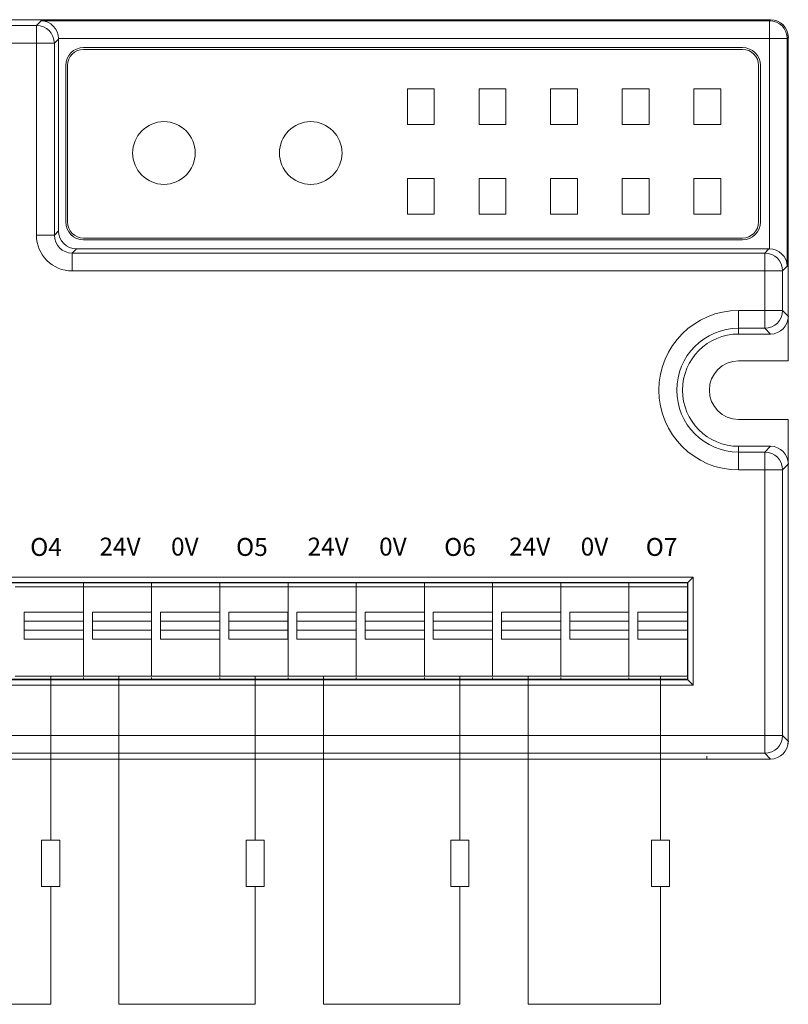
# Model space of a CAD drawing. Units: millimetres. Extents: x 3485 to 4856, y 4176 to 4705.
# Drawn here: x 4563 to 4606, y 4426 to 4481 of the extents above; entities that cross this region are included whole.
import ezdxf
from ezdxf.enums import TextEntityAlignment as Align

# ---------------------------------------------------------------- set-up
doc = ezdxf.new("R2010")
doc.units = ezdxf.units.MM
doc.layers.get('0').update_dxf_attribs({"lineweight": 18})
doc.layers.add('1', color=7, linetype='Continuous', lineweight=18)
doc.layers.add('DIM', color=3, linetype='Continuous', lineweight=13)
doc.styles.add('宋体', font='txt')

msp = doc.modelspace()

# ---------------------------------------------------------------- linework, layer by layer
at = {"color": 1}
for p, q in [((4568.353, 4444.649), (4568.353, 4426.337)), ((4579.783, 4444.649), (4579.783, 4426.337)), ((4591.213, 4444.649), (4591.213, 4426.337)), ((4564.543, 4426.337), (4556.847, 4426.337)), ((4575.973, 4426.337), (4568.353, 4426.337)), ((4587.403, 4426.337), (4579.783, 4426.337)), ((4598.619, 4426.337), (4591.213, 4426.337))]:
    msp.add_line(p, q, dxfattribs=at)
at = {"layer": '1', "color": 7, "linetype": 'Continuous'}
for p, q in [((4604.753, 4481.311), (4505.133, 4481.311)), ((4529.065, 4481.311), (4604.753, 4481.311)), ((4564.984, 4469.518), (4564.984, 4480.228)), ((4605.753, 4480.312), (4605.753, 4476.117)), ((4605.753, 4476.317), (4605.753, 4480.312)), ((4603.195, 4479.753), (4566.384, 4479.753)), ((4603.195, 4479.653), (4566.384, 4479.653)), ((4565.384, 4478.753), (4565.384, 4470.018)), ((4565.484, 4478.753), (4565.484, 4470.018)), ((4604.095, 4470.018), (4604.095, 4478.753)), ((4604.195, 4470.018), (4604.195, 4478.753)), ((4585.975, 4477.453), (4584.475, 4477.453)), ((4584.475, 4475.453), (4584.475, 4477.453)), ((4585.975, 4475.453), (4585.975, 4477.453)), ((4588.475, 4477.453), (4589.975, 4477.453)), ((4588.475, 4475.453), (4588.475, 4477.453)), ((4589.975, 4475.453), (4589.975, 4477.453)), ((4592.475, 4477.453), (4592.475, 4475.453)), ((4592.475, 4477.453), (4593.975, 4477.453)), ((4593.975, 4475.453), (4593.975, 4477.453)), ((4596.475, 4477.453), (4597.975, 4477.453)), ((4596.475, 4475.453), (4596.475, 4477.453)), ((4597.975, 4477.453), (4597.975, 4475.453)), ((4600.475, 4477.453), (4601.975, 4477.453)), ((4600.475, 4475.453), (4600.475, 4477.453)), ((4601.975, 4475.453), (4601.975, 4477.453)), ((4605.753, 4468.955), (4605.753, 4476.117)), ((4585.975, 4475.453), (4584.475, 4475.453)), ((4588.475, 4475.453), (4589.975, 4475.453)), ((4593.975, 4475.453), (4592.475, 4475.453)), ((4596.475, 4475.453), (4597.975, 4475.453)), ((4601.975, 4475.453), (4600.475, 4475.453)), ((4584.475, 4472.453), (4584.475, 4470.453)), ((4585.975, 4472.453), (4584.475, 4472.453)), ((4585.975, 4470.453), (4585.975, 4472.453)), ((4588.475, 4472.453), (4589.975, 4472.453)), ((4588.475, 4470.453), (4588.475, 4472.453)), ((4589.975, 4470.453), (4589.975, 4472.453)), ((4593.975, 4472.453), (4592.475, 4472.453)), ((4592.475, 4470.453), (4592.475, 4472.453)), ((4593.975, 4470.453), (4593.975, 4472.453)), ((4596.475, 4470.453), (4596.475, 4472.453)), ((4596.475, 4472.453), (4597.975, 4472.453)), ((4597.975, 4472.453), (4597.975, 4470.453)), ((4600.475, 4472.453), (4601.975, 4472.453)), ((4600.475, 4472.453), (4600.475, 4470.453)), ((4601.975, 4470.453), (4601.975, 4472.453)), ((4584.475, 4470.453), (4585.975, 4470.453)), ((4588.475, 4470.453), (4589.975, 4470.453)), ((4593.975, 4470.453), (4592.475, 4470.453)), ((4596.475, 4470.453), (4597.975, 4470.453)), ((4600.475, 4470.453), (4601.975, 4470.453)), ((4566.384, 4469.118), (4603.195, 4469.118)), ((4566.384, 4469.018), (4603.195, 4469.018)), ((4605.753, 4468.955), (4605.753, 4464.76)), ((4565.984, 4468.518), (4604.67, 4468.518)), ((4605.753, 4462.26), (4605.753, 4468.755)), ((4602.975, 4463.76), (4604.753, 4463.76)), ((4602.975, 4462.26), (4605.753, 4462.26)), ((4605.753, 4458.992), (4602.975, 4458.992)), ((4605.753, 4452.498), (4605.753, 4458.992)), ((4604.753, 4457.492), (4602.975, 4457.492)), ((4605.753, 4456.492), (4605.753, 4452.297)), ((4605.753, 4452.297), (4605.753, 4445.135)), ((4600.445, 4450.191), (4600.146, 4449.893)), ((4600.146, 4449.893), (4509.01, 4449.893)), ((4509.04, 4449.863), (4600.116, 4449.863)), ((4566.372, 4449.65), (4562.562, 4449.65)), ((4566.372, 4449.863), (4566.372, 4449.65)), ((4570.182, 4449.65), (4566.372, 4449.65)), ((4570.182, 4449.863), (4570.182, 4449.65)), ((4573.992, 4449.65), (4570.182, 4449.65)), ((4573.992, 4449.863), (4573.992, 4449.65)), ((4577.802, 4449.65), (4573.992, 4449.65)), ((4577.802, 4449.863), (4577.802, 4449.65)), ((4581.612, 4449.65), (4577.802, 4449.65)), ((4581.612, 4449.863), (4581.612, 4449.65)), ((4585.422, 4449.65), (4581.612, 4449.65)), ((4585.422, 4449.863), (4585.422, 4449.65)), ((4589.232, 4449.65), (4585.422, 4449.65)), ((4589.232, 4449.863), (4589.232, 4449.65)), ((4593.042, 4449.65), (4589.232, 4449.65)), ((4593.042, 4449.863), (4593.042, 4449.65)), ((4596.852, 4449.65), (4593.042, 4449.65)), ((4596.852, 4449.863), (4596.852, 4449.65)), ((4596.852, 4449.65), (4596.852, 4449.863)), ((4600.116, 4449.65), (4596.852, 4449.65)), ((4600.116, 4449.863), (4600.116, 4444.488)), ((4600.146, 4444.458), (4600.146, 4449.893)), ((4563.06, 4446.729), (4563.06, 4448.229)), ((4566.371, 4448.229), (4566.371, 4446.729)), ((4566.871, 4446.729), (4566.871, 4448.229)), ((4570.681, 4446.729), (4570.681, 4448.229)), ((4574.49, 4446.729), (4574.49, 4448.229)), ((4577.801, 4448.229), (4577.801, 4446.729)), ((4578.301, 4446.729), (4578.301, 4448.229)), ((4582.111, 4446.729), (4582.111, 4448.229)), ((4585.92, 4446.729), (4585.92, 4448.229)), ((4589.231, 4448.229), (4589.231, 4446.729)), ((4589.731, 4446.729), (4589.731, 4448.229)), ((4593.541, 4446.729), (4593.541, 4448.229)), ((4596.852, 4448.229), (4596.852, 4447.729)), ((4566.371, 4447.729), (4563.06, 4447.729)), ((4570.182, 4447.729), (4566.871, 4447.729)), ((4573.992, 4447.729), (4570.681, 4447.729)), ((4577.801, 4447.729), (4574.49, 4447.729)), ((4581.612, 4447.729), (4578.301, 4447.729)), ((4585.422, 4447.729), (4582.111, 4447.729)), ((4589.231, 4447.729), (4585.92, 4447.729)), ((4593.042, 4447.729), (4589.731, 4447.729)), ((4596.852, 4447.729), (4593.541, 4447.729)), ((4600.116, 4447.729), (4597.352, 4447.729)), ((4563.06, 4447.229), (4566.371, 4447.229)), ((4566.871, 4447.229), (4570.182, 4447.229)), ((4570.182, 4447.229), (4570.182, 4446.729)), ((4570.681, 4447.229), (4573.992, 4447.229)), ((4573.992, 4447.229), (4573.992, 4446.729)), ((4574.49, 4447.229), (4577.801, 4447.229)), ((4578.301, 4447.229), (4581.612, 4447.229)), ((4581.612, 4447.229), (4581.612, 4446.729)), ((4582.111, 4447.229), (4585.422, 4447.229)), ((4585.422, 4447.229), (4585.422, 4446.729)), ((4585.92, 4447.229), (4589.231, 4447.229)), ((4589.731, 4447.229), (4593.042, 4447.229)), ((4593.042, 4447.229), (4593.042, 4446.729)), ((4593.541, 4447.229), (4596.852, 4447.229)), ((4596.852, 4447.229), (4596.852, 4446.729)), ((4597.352, 4447.229), (4600.116, 4447.229)), ((4605.753, 4445.135), (4605.753, 4441.031)), ((4605.753, 4441.031), (4605.753, 4444.935)), ((4509.01, 4444.458), (4600.146, 4444.458)), ((4600.116, 4444.488), (4509.04, 4444.488)), ((4566.372, 4444.576), (4566.372, 4444.488)), ((4570.182, 4444.576), (4570.182, 4444.488)), ((4573.992, 4444.576), (4573.992, 4444.488)), ((4577.802, 4444.576), (4577.802, 4444.488)), ((4581.612, 4444.576), (4581.612, 4444.488)), ((4585.422, 4444.576), (4585.422, 4444.488)), ((4589.232, 4444.576), (4589.232, 4444.488)), ((4593.042, 4444.576), (4593.042, 4444.488)), ((4596.852, 4444.488), (4596.852, 4444.576)), ((4596.852, 4444.544), (4596.852, 4444.488)), ((4600.146, 4444.458), (4600.445, 4444.159)), ((4604.753, 4440.031), (4505.133, 4440.031)), ((4601.196, 4440.193), (4601.196, 4440.031)), ((4601.196, 4440.031), (4604.753, 4440.031))]:
    msp.add_line(p, q, dxfattribs=at)
at = {"layer": '1', "color": 7, "linetype": 'Continuous', "lineweight": 5}
for p, q in [((4505.453, 4480.991), (4563.749, 4480.991)), ((4563.749, 4480.991), (4564.01, 4481.253)), ((4563.749, 4479.992), (4563.749, 4480.991)), ((4564.01, 4481.253), (4604.695, 4481.253)), ((4604.695, 4481.253), (4604.753, 4481.311)), ((4604.695, 4480.253), (4604.695, 4481.253)), ((4563.749, 4479.992), (4505.453, 4479.992)), ((4563.749, 4479.992), (4564.748, 4479.992)), ((4563.749, 4479.992), (4563.749, 4469.282)), ((4564.984, 4480.228), (4564.748, 4479.992)), ((4564.748, 4479.992), (4564.748, 4469.282)), ((4604.695, 4480.253), (4564.984, 4480.253)), ((4604.695, 4480.253), (4605.695, 4480.253)), ((4604.695, 4468.518), (4604.695, 4480.253)), ((4605.753, 4480.312), (4605.695, 4480.253)), ((4605.695, 4480.253), (4605.695, 4467.544)), ((4564.748, 4469.282), (4564.984, 4469.518)), ((4563.749, 4469.282), (4564.748, 4469.282)), ((4565.984, 4468.518), (4565.748, 4468.282)), ((4604.434, 4468.282), (4604.67, 4468.518)), ((4565.748, 4467.282), (4565.748, 4468.282)), ((4565.748, 4468.282), (4604.434, 4468.282)), ((4604.434, 4467.282), (4604.434, 4468.282)), ((4604.434, 4467.282), (4565.748, 4467.282)), ((4604.434, 4465.08), (4604.434, 4467.282)), ((4605.433, 4467.282), (4604.434, 4467.282)), ((4605.695, 4467.544), (4605.433, 4467.282)), ((4605.433, 4467.282), (4605.433, 4465.08)), ((4602.975, 4465.08), (4602.975, 4464.08)), ((4602.975, 4465.08), (4604.434, 4465.08)), ((4604.434, 4465.08), (4605.433, 4465.08)), ((4604.434, 4465.08), (4604.434, 4464.08)), ((4605.433, 4465.08), (4605.753, 4464.76)), ((4604.434, 4464.08), (4602.975, 4464.08)), ((4602.975, 4464.08), (4602.975, 4463.76)), ((4604.753, 4463.76), (4604.434, 4464.08)), ((4602.975, 4457.172), (4602.975, 4457.492)), ((4604.434, 4457.172), (4604.753, 4457.492)), ((4602.975, 4456.172), (4602.975, 4457.172)), ((4602.975, 4457.172), (4604.434, 4457.172)), ((4604.434, 4456.172), (4604.434, 4457.172)), ((4605.753, 4456.492), (4605.433, 4456.172)), ((4604.434, 4456.172), (4602.975, 4456.172)), ((4604.434, 4441.351), (4604.434, 4456.172)), ((4605.433, 4456.172), (4604.434, 4456.172)), ((4605.433, 4456.172), (4605.433, 4441.351)), ((4600.445, 4450.191), (4508.712, 4450.191)), ((4600.445, 4444.159), (4600.445, 4450.191)), ((4563.06, 4448.229), (4566.371, 4448.229)), ((4566.871, 4448.229), (4570.182, 4448.229)), ((4570.681, 4448.229), (4573.992, 4448.229)), ((4574.49, 4448.229), (4577.801, 4448.229)), ((4578.301, 4448.229), (4581.612, 4448.229)), ((4582.111, 4448.229), (4585.422, 4448.229)), ((4585.92, 4448.229), (4589.231, 4448.229)), ((4589.731, 4448.229), (4593.042, 4448.229)), ((4593.541, 4448.229), (4596.852, 4448.229)), ((4597.352, 4448.229), (4600.116, 4448.229)), ((4566.371, 4446.729), (4563.06, 4446.729)), ((4570.182, 4446.729), (4566.871, 4446.729)), ((4573.992, 4446.729), (4570.681, 4446.729)), ((4577.801, 4446.729), (4574.49, 4446.729)), ((4581.612, 4446.729), (4578.301, 4446.729)), ((4585.422, 4446.729), (4582.111, 4446.729)), ((4589.231, 4446.729), (4585.92, 4446.729)), ((4593.042, 4446.729), (4589.731, 4446.729)), ((4596.852, 4446.729), (4593.541, 4446.729)), ((4600.116, 4446.729), (4597.352, 4446.729)), ((4508.712, 4444.159), (4600.445, 4444.159)), ((4505.453, 4441.351), (4604.434, 4441.351)), ((4604.434, 4441.351), (4604.434, 4440.351)), ((4604.434, 4441.351), (4605.433, 4441.351)), ((4605.433, 4441.351), (4605.753, 4441.031)), ((4604.434, 4440.351), (4505.453, 4440.351)), ((4604.753, 4440.031), (4604.434, 4440.351))]:
    msp.add_line(p, q, dxfattribs=at)
at = {"layer": '1', "color": 7, "linetype": 'Continuous'}
for centre in [(4570.871, 4473.868), (4579.071, 4473.868)]:
    msp.add_circle(centre, 1.75, dxfattribs=at)
for centre, radius, start, end in [((4566.384, 4478.753), 1, 90, 180), ((4566.384, 4478.753), 0.9, 90, 180), ((4603.195, 4478.753), 1, 0, 90), ((4603.195, 4478.753), 0.9, 0, 90), ((4566.384, 4470.018), 1, 180, 270), ((4566.384, 4470.018), 0.9, 180, 270), ((4603.195, 4470.018), 1, 270, 0), ((4603.195, 4470.018), 0.9, 270, 0), ((4602.975, 4460.626), 3.134, 90, 270), ((4602.975, 4460.626), 1.634, 90, 270)]:
    msp.add_arc(centre, radius, start, end, dxfattribs=at)
at = {"layer": '1', "color": 7, "linetype": 'Continuous', "lineweight": 5, "extrusion": (0, 0, -1)}
msp.add_arc((-4602.975, 4460.626), 4.454, 270, 90, dxfattribs=at)
at = {"layer": '1', "color": 7, "linetype": 'Continuous', "lineweight": 5}
msp.add_arc((4602.975, 4460.626), 3.454, 90, 270, dxfattribs=at)
for centre, major_axis, ratio, start_param, end_param in [((4563.749, 4479.992), (-0.707, 0.707), 0.999315, 3.927333, 5.497445), ((4604.695, 4480.253), (0.707, -0.707), 0.999315, 0.785741, 2.355852), ((4565.749, 4469.283), (1.415, 1.415), 0.999315, 2.356537, 3.926648), ((4565.749, 4469.283), (0.709, 0.709), 0.997948, 2.356537, 3.926648), ((4604.434, 4467.282), (0.707, -0.707), 0.999315, 0.785741, 2.355852), ((4604.434, 4465.08), (0.707, 0.707), 0.999315, 3.927333, 5.497445), ((4604.434, 4456.172), (0.707, -0.707), 0.999315, 0.785741, 2.355852), ((4604.434, 4441.351), (-0.707, -0.707), 0.999315, 0.785741, 2.355852)]:
    msp.add_ellipse(centre, major_axis=major_axis, ratio=ratio, start_param=start_param, end_param=end_param, dxfattribs=at)
at = {"layer": '1', "color": 7, "linetype": 'Continuous'}
for centre, major_axis, ratio, start_param, end_param in [((4564.01, 4480.253), (-0.385, 0.929), 0.963653, 4.332609, 5.877225), ((4604.753, 4480.311), (-0.832, -0.555), 0.999505, 2.553877, 4.124217), ((4565.985, 4469.518), (0.708, 0.708), 0.999315, 2.356537, 3.926648), ((4604.695, 4467.544), (-0.929, 0.385), 0.963653, 3.547553, 5.092169), ((4604.753, 4441.031), (-0.949, 0.316), 0.999619, 1.8926, 3.463168)]:
    msp.add_ellipse(centre, major_axis=major_axis, ratio=ratio, start_param=start_param, end_param=end_param, dxfattribs=at)
at = {"layer": '1', "color": 7, "linetype": 'Continuous', "extrusion": (0, 0, -1)}
for centre, major_axis, start_param, end_param in [((4604.753, 4480.311), (-0.708, -0.708), 2.356537, 3.926648), ((4563.984, 4480.227), (-0.708, -0.708), 3.901154, 3.926648), ((4604.669, 4467.518), (0.708, 0.708), 5.49813, 5.523624), ((4604.753, 4464.761), (0.708, -0.708), 5.49813, 7.068241), ((4604.753, 4456.492), (0.708, 0.708), 5.49813, 7.068241), ((4604.753, 4441.031), (-0.708, 0.708), 2.356537, 3.926648)]:
    msp.add_ellipse(centre, major_axis=major_axis, ratio=0.999315, start_param=start_param, end_param=end_param, dxfattribs=at)
at = {"layer": '1', "color": 7, "linetype": 'Continuous'}
for points, degree in [([(4566.372, 4449.863), (4566.372, 4449.792), (4566.372, 4449.721), (4566.372, 4449.65)], 3), ([(4570.182, 4449.863), (4570.182, 4449.792), (4570.182, 4449.721), (4570.182, 4449.65)], 3), ([(4573.992, 4449.863), (4573.992, 4449.792), (4573.992, 4449.721), (4573.992, 4449.65)], 3), ([(4577.802, 4449.863), (4577.802, 4449.792), (4577.802, 4449.721), (4577.802, 4449.65)], 3), ([(4581.612, 4449.863), (4581.612, 4449.792), (4581.612, 4449.721), (4581.612, 4449.65)], 3), ([(4585.422, 4449.863), (4585.422, 4449.792), (4585.422, 4449.721), (4585.422, 4449.65)], 3), ([(4589.232, 4449.863), (4589.232, 4449.792), (4589.232, 4449.721), (4589.232, 4449.65)], 3), ([(4593.042, 4449.863), (4593.042, 4449.792), (4593.042, 4449.721), (4593.042, 4449.65)], 3), ([(4597.352, 4446.729), (4597.352, 4447.229), (4597.352, 4447.729), (4597.352, 4448.229)], 3), ([(4562.562, 4444.649), (4566.372, 4444.649)], 1), ([(4566.372, 4444.649), (4570.182, 4444.649)], 1), ([(4566.372, 4444.576), (4566.372, 4444.547), (4566.372, 4444.517), (4566.372, 4444.488)], 3), ([(4570.182, 4444.649), (4573.992, 4444.649)], 1), ([(4570.182, 4444.576), (4570.182, 4444.547), (4570.182, 4444.517), (4570.182, 4444.488)], 3), ([(4573.992, 4444.649), (4577.802, 4444.649)], 1), ([(4573.992, 4444.576), (4573.992, 4444.547), (4573.992, 4444.517), (4573.992, 4444.488)], 3), ([(4577.802, 4444.649), (4581.612, 4444.649)], 1), ([(4577.802, 4444.576), (4577.802, 4444.547), (4577.802, 4444.517), (4577.802, 4444.488)], 3), ([(4581.612, 4444.649), (4585.422, 4444.649)], 1), ([(4581.612, 4444.576), (4581.612, 4444.547), (4581.612, 4444.517), (4581.612, 4444.488)], 3), ([(4585.422, 4444.649), (4589.232, 4444.649)], 1), ([(4585.422, 4444.576), (4585.422, 4444.547), (4585.422, 4444.517), (4585.422, 4444.488)], 3), ([(4589.232, 4444.649), (4593.042, 4444.649)], 1), ([(4589.232, 4444.576), (4589.232, 4444.547), (4589.232, 4444.517), (4589.232, 4444.488)], 3), ([(4593.042, 4444.649), (4596.852, 4444.649)], 1), ([(4593.042, 4444.576), (4593.042, 4444.547), (4593.042, 4444.517), (4593.042, 4444.488)], 3), ([(4596.852, 4444.649), (4600.116, 4444.649)], 1)]:
    msp.add_open_spline(points, degree=degree, dxfattribs=at)
for points, knots in [([(4566.372, 4449.65), (4566.372, 4449.65), (4566.372, 4449.65), (4566.372, 4449.65), (4566.372, 4449.65), (4566.372, 4449.651), (4566.372, 4449.647), (4566.372, 4449.642), (4566.372, 4449.629), (4566.372, 4449.62), (4566.372, 4449.603), (4566.372, 4449.588), (4566.372, 4449.512), (4566.372, 4449.427), (4566.372, 4449.292), (4566.372, 4449.246), (4566.372, 4449.156), (4566.372, 4448.929), (4566.372, 4447.978), (4566.372, 4446.71), (4566.372, 4445.532), (4566.372, 4445.079), (4566.372, 4444.943), (4566.372, 4444.898), (4566.372, 4444.812), (4566.372, 4444.772), (4566.372, 4444.708), (4566.372, 4444.683), (4566.372, 4444.66), (4566.372, 4444.654), (4566.372, 4444.649), (4566.372, 4444.649), (4566.372, 4444.649), (4566.372, 4444.649), (4566.372, 4444.649)], [0, 0, 0, 0, 0.023495, 0.045745, 0.045745, 0.056871, 0.056871, 0.067996, 0.067996, 0.090246, 0.090246, 0.112497, 0.112497, 0.156998, 0.156998, 0.179249, 0.179249, 0.201499, 0.290502, 0.646511, 0.824516, 0.869017, 0.869017, 0.891268, 0.891268, 0.913518, 0.913518, 0.935769, 0.935769, 0.946894, 0.946894, 0.958019, 0.958019, 1, 1, 1, 1]), ([(4570.182, 4449.65), (4570.182, 4449.65), (4570.182, 4449.65), (4570.182, 4449.65), (4570.182, 4449.65), (4570.182, 4449.65), (4570.182, 4449.638), (4570.182, 4449.627), (4570.182, 4449.612), (4570.182, 4449.608), (4570.182, 4449.592), (4570.182, 4449.581), (4570.182, 4449.539), (4570.182, 4449.501), (4570.182, 4449.411), (4570.182, 4449.359), (4570.182, 4449.257), (4570.182, 4449.102), (4570.182, 4448.743), (4570.182, 4448.434), (4570.182, 4448.229)], [0, 0, 0, 0, 0.084394, 0.122545, 0.122545, 0.160695, 0.160695, 0.236995, 0.236995, 0.275145, 0.275145, 0.313296, 0.313296, 0.389596, 0.389596, 0.465897, 0.465897, 0.542197, 0.694798, 1, 1, 1, 1]), ([(4573.992, 4449.65), (4573.992, 4449.65), (4573.992, 4449.65), (4573.992, 4449.65), (4573.992, 4449.65), (4573.992, 4449.65), (4573.992, 4449.638), (4573.992, 4449.627), (4573.992, 4449.612), (4573.992, 4449.608), (4573.992, 4449.592), (4573.992, 4449.581), (4573.992, 4449.539), (4573.992, 4449.501), (4573.992, 4449.411), (4573.992, 4449.359), (4573.992, 4449.257), (4573.992, 4449.102), (4573.992, 4448.743), (4573.992, 4448.434), (4573.992, 4448.229)], [0, 0, 0, 0, 0.084394, 0.122545, 0.122545, 0.160695, 0.160695, 0.236995, 0.236995, 0.275146, 0.275146, 0.313296, 0.313296, 0.389596, 0.389596, 0.465897, 0.465897, 0.542197, 0.694798, 1, 1, 1, 1]), ([(4577.802, 4449.65), (4577.802, 4449.65), (4577.802, 4449.65), (4577.802, 4449.65), (4577.802, 4449.65), (4577.802, 4449.651), (4577.802, 4449.647), (4577.802, 4449.642), (4577.802, 4449.629), (4577.802, 4449.62), (4577.802, 4449.603), (4577.802, 4449.588), (4577.802, 4449.512), (4577.802, 4449.427), (4577.802, 4449.292), (4577.802, 4449.246), (4577.802, 4449.156), (4577.802, 4448.929), (4577.802, 4447.978), (4577.802, 4446.71), (4577.802, 4445.532), (4577.802, 4445.079), (4577.802, 4444.943), (4577.802, 4444.898), (4577.802, 4444.812), (4577.802, 4444.772), (4577.802, 4444.708), (4577.802, 4444.683), (4577.802, 4444.66), (4577.802, 4444.654), (4577.802, 4444.649), (4577.802, 4444.649), (4577.802, 4444.649), (4577.802, 4444.649), (4577.802, 4444.649)], [0, 0, 0, 0, 0.023495, 0.045746, 0.045746, 0.056871, 0.056871, 0.067996, 0.067996, 0.090247, 0.090247, 0.112497, 0.112497, 0.156998, 0.156998, 0.179249, 0.179249, 0.2015, 0.290502, 0.646511, 0.824516, 0.869017, 0.869017, 0.891268, 0.891268, 0.913518, 0.913518, 0.935769, 0.935769, 0.946894, 0.946894, 0.95802, 0.95802, 1, 1, 1, 1]), ([(4581.612, 4449.65), (4581.612, 4449.65), (4581.612, 4449.65), (4581.612, 4449.65), (4581.612, 4449.65), (4581.612, 4449.65), (4581.612, 4449.638), (4581.612, 4449.627), (4581.612, 4449.612), (4581.612, 4449.608), (4581.612, 4449.592), (4581.612, 4449.581), (4581.612, 4449.539), (4581.612, 4449.501), (4581.612, 4449.411), (4581.612, 4449.359), (4581.612, 4449.257), (4581.612, 4449.102), (4581.612, 4448.743), (4581.612, 4448.434), (4581.612, 4448.229)], [0, 0, 0, 0, 0.084394, 0.122545, 0.122545, 0.160695, 0.160695, 0.236995, 0.236995, 0.275146, 0.275146, 0.313296, 0.313296, 0.389596, 0.389596, 0.465897, 0.465897, 0.542197, 0.694798, 1, 1, 1, 1]), ([(4585.422, 4449.65), (4585.422, 4449.65), (4585.422, 4449.65), (4585.422, 4449.65), (4585.422, 4449.65), (4585.422, 4449.65), (4585.422, 4449.638), (4585.422, 4449.627), (4585.422, 4449.612), (4585.422, 4449.608), (4585.422, 4449.592), (4585.422, 4449.581), (4585.422, 4449.539), (4585.422, 4449.501), (4585.422, 4449.411), (4585.422, 4449.359), (4585.422, 4449.257), (4585.422, 4449.102), (4585.422, 4448.743), (4585.422, 4448.434), (4585.422, 4448.229)], [0, 0, 0, 0, 0.084394, 0.122545, 0.122545, 0.160695, 0.160695, 0.236995, 0.236995, 0.275146, 0.275146, 0.313296, 0.313296, 0.389596, 0.389596, 0.465897, 0.465897, 0.542197, 0.694798, 1, 1, 1, 1]), ([(4589.232, 4449.65), (4589.232, 4449.65), (4589.232, 4449.65), (4589.232, 4449.65), (4589.232, 4449.65), (4589.232, 4449.651), (4589.232, 4449.647), (4589.232, 4449.642), (4589.232, 4449.629), (4589.232, 4449.62), (4589.232, 4449.603), (4589.232, 4449.588), (4589.232, 4449.512), (4589.232, 4449.427), (4589.232, 4449.292), (4589.232, 4449.246), (4589.232, 4449.156), (4589.232, 4448.929), (4589.232, 4447.978), (4589.232, 4446.71), (4589.232, 4445.532), (4589.232, 4445.079), (4589.232, 4444.943), (4589.232, 4444.898), (4589.232, 4444.812), (4589.232, 4444.772), (4589.232, 4444.708), (4589.232, 4444.683), (4589.232, 4444.66), (4589.232, 4444.654), (4589.232, 4444.649), (4589.232, 4444.649), (4589.232, 4444.649), (4589.232, 4444.649), (4589.232, 4444.649)], [0, 0, 0, 0, 0.023495, 0.045745, 0.045745, 0.05687, 0.05687, 0.067996, 0.067996, 0.090246, 0.090246, 0.112497, 0.112497, 0.156998, 0.156998, 0.179249, 0.179249, 0.201499, 0.290502, 0.646511, 0.824516, 0.869017, 0.869017, 0.891267, 0.891267, 0.913518, 0.913518, 0.935768, 0.935768, 0.946894, 0.946894, 0.958019, 0.958019, 1, 1, 1, 1]), ([(4593.042, 4449.65), (4593.042, 4449.65), (4593.042, 4449.65), (4593.042, 4449.65), (4593.042, 4449.65), (4593.042, 4449.65), (4593.042, 4449.638), (4593.042, 4449.627), (4593.042, 4449.612), (4593.042, 4449.608), (4593.042, 4449.592), (4593.042, 4449.581), (4593.042, 4449.539), (4593.042, 4449.501), (4593.042, 4449.411), (4593.042, 4449.359), (4593.042, 4449.257), (4593.042, 4449.102), (4593.042, 4448.743), (4593.042, 4448.434), (4593.042, 4448.229)], [0, 0, 0, 0, 0.084394, 0.122545, 0.122545, 0.160695, 0.160695, 0.236995, 0.236995, 0.275145, 0.275145, 0.313296, 0.313296, 0.389596, 0.389596, 0.465897, 0.465897, 0.542197, 0.694798, 1, 1, 1, 1]), ([(4596.852, 4449.65), (4596.852, 4449.65), (4596.852, 4449.65), (4596.852, 4449.65), (4596.852, 4449.65), (4596.852, 4449.65), (4596.852, 4449.638), (4596.852, 4449.627), (4596.852, 4449.612), (4596.852, 4449.608), (4596.852, 4449.592), (4596.852, 4449.581), (4596.852, 4449.539), (4596.852, 4449.501), (4596.852, 4449.411), (4596.852, 4449.359), (4596.852, 4449.257), (4596.852, 4449.102), (4596.852, 4448.743), (4596.852, 4448.434), (4596.852, 4448.229)], [0, 0, 0, 0, 0.084394, 0.122545, 0.122545, 0.160695, 0.160695, 0.236995, 0.236995, 0.275146, 0.275146, 0.313296, 0.313296, 0.389596, 0.389596, 0.465897, 0.465897, 0.542197, 0.694798, 1, 1, 1, 1]), ([(4596.852, 4449.65), (4596.852, 4449.65), (4596.852, 4449.65), (4596.852, 4449.65), (4596.852, 4449.65), (4596.852, 4449.65), (4596.852, 4449.645), (4596.852, 4449.639), (4596.852, 4449.626), (4596.852, 4449.617), (4596.852, 4449.598), (4596.852, 4449.579), (4596.852, 4449.494), (4596.852, 4449.403), (4596.852, 4449.224), (4596.852, 4448.956), (4596.852, 4447.973), (4596.852, 4446.721), (4596.852, 4445.559), (4596.852, 4445.112), (4596.852, 4444.978), (4596.852, 4444.933), (4596.852, 4444.846), (4596.852, 4444.804), (4596.852, 4444.698), (4596.852, 4444.653), (4596.852, 4444.648), (4596.852, 4444.649), (4596.852, 4444.649), (4596.852, 4444.649), (4596.852, 4444.649), (4596.852, 4444.649)], [0, 0, 0, 0, 0.022909, 0.044616, 0.044616, 0.055469, 0.055469, 0.066322, 0.066322, 0.088029, 0.088029, 0.109736, 0.109736, 0.153149, 0.153149, 0.196562, 0.283388, 0.630694, 0.804346, 0.847759, 0.847759, 0.869466, 0.869466, 0.891173, 0.891173, 0.934586, 0.934586, 0.956292, 0.956292, 0.977999, 1, 1, 1, 1]), ([(4570.182, 4446.729), (4570.182, 4446.335), (4570.182, 4445.744), (4570.182, 4445.152), (4570.182, 4444.906), (4570.182, 4444.857), (4570.182, 4444.77), (4570.182, 4444.731), (4570.182, 4444.675), (4570.182, 4444.657), (4570.182, 4444.648), (4570.182, 4444.649), (4570.182, 4444.649), (4570.182, 4444.649), (4570.182, 4444.649), (4570.182, 4444.649)], [0, 0, 0, 0, 0.45299, 0.679485, 0.679485, 0.736108, 0.736108, 0.792732, 0.792732, 0.849356, 0.849356, 0.877668, 0.877668, 0.90598, 1, 1, 1, 1]), ([(4573.992, 4446.729), (4573.992, 4446.335), (4573.992, 4445.744), (4573.992, 4445.152), (4573.992, 4444.906), (4573.992, 4444.857), (4573.992, 4444.77), (4573.992, 4444.731), (4573.992, 4444.675), (4573.992, 4444.657), (4573.992, 4444.648), (4573.992, 4444.649), (4573.992, 4444.649), (4573.992, 4444.649), (4573.992, 4444.649), (4573.992, 4444.649)], [0, 0, 0, 0, 0.45299, 0.679485, 0.679485, 0.736108, 0.736108, 0.792732, 0.792732, 0.849356, 0.849356, 0.877668, 0.877668, 0.905979, 1, 1, 1, 1]), ([(4581.612, 4446.729), (4581.612, 4446.335), (4581.612, 4445.744), (4581.612, 4445.152), (4581.612, 4444.906), (4581.612, 4444.857), (4581.612, 4444.77), (4581.612, 4444.731), (4581.612, 4444.675), (4581.612, 4444.657), (4581.612, 4444.648), (4581.612, 4444.649), (4581.612, 4444.649), (4581.612, 4444.649), (4581.612, 4444.649), (4581.612, 4444.649)], [0, 0, 0, 0, 0.45299, 0.679485, 0.679485, 0.736108, 0.736108, 0.792732, 0.792732, 0.849356, 0.849356, 0.877668, 0.877668, 0.90598, 1, 1, 1, 1]), ([(4585.422, 4446.729), (4585.422, 4446.335), (4585.422, 4445.744), (4585.422, 4445.152), (4585.422, 4444.906), (4585.422, 4444.857), (4585.422, 4444.77), (4585.422, 4444.731), (4585.422, 4444.675), (4585.422, 4444.657), (4585.422, 4444.648), (4585.422, 4444.649), (4585.422, 4444.649), (4585.422, 4444.649), (4585.422, 4444.649), (4585.422, 4444.649)], [0, 0, 0, 0, 0.45299, 0.679485, 0.679485, 0.736108, 0.736108, 0.792732, 0.792732, 0.849356, 0.849356, 0.877668, 0.877668, 0.90598, 1, 1, 1, 1]), ([(4593.042, 4446.729), (4593.042, 4446.335), (4593.042, 4445.744), (4593.042, 4445.152), (4593.042, 4444.906), (4593.042, 4444.857), (4593.042, 4444.77), (4593.042, 4444.731), (4593.042, 4444.675), (4593.042, 4444.657), (4593.042, 4444.648), (4593.042, 4444.649), (4593.042, 4444.649), (4593.042, 4444.649), (4593.042, 4444.649), (4593.042, 4444.649)], [0, 0, 0, 0, 0.45299, 0.679485, 0.679485, 0.736108, 0.736108, 0.792732, 0.792732, 0.849356, 0.849356, 0.877668, 0.877668, 0.905979, 1, 1, 1, 1]), ([(4596.852, 4446.729), (4596.852, 4446.335), (4596.852, 4445.744), (4596.852, 4445.152), (4596.852, 4444.906), (4596.852, 4444.857), (4596.852, 4444.77), (4596.852, 4444.731), (4596.852, 4444.675), (4596.852, 4444.657), (4596.852, 4444.648), (4596.852, 4444.649), (4596.852, 4444.649), (4596.852, 4444.649), (4596.852, 4444.649), (4596.852, 4444.649)], [0, 0, 0, 0, 0.45299, 0.679485, 0.679485, 0.736108, 0.736108, 0.792732, 0.792732, 0.849356, 0.849356, 0.877668, 0.877668, 0.90598, 1, 1, 1, 1])]:
    msp.add_open_spline(points, degree=3, knots=knots, dxfattribs=at)
for points, weights, knots in [([(4566.372, 4449.65), (4566.372, 4449.65), (4566.372, 4449.65), (4566.372, 4449.65), (4566.372, 4449.65), (4566.372, 4449.648), (4566.372, 4449.644), (4566.372, 4449.632), (4566.372, 4449.621), (4566.372, 4449.609), (4566.372, 4449.579), (4566.372, 4449.464), (4566.372, 4449.315), (4566.372, 4447.859), (4566.372, 4446.404), (4566.372, 4444.949), (4566.372, 4444.806), (4566.372, 4444.69), (4566.372, 4444.657)], [1, 1, 1, 1, 0.996755710267, 0.996755710267, 1, 1, 1, 1, 0.848893736875, 0.848893736875, 1, 1, 1, 1, 0.834730618927, 0.809344819476, 0.923842601646], [0, 0, 0, 0, 0.049173, 0.049173, 0.049173, 0.061352, 0.061352, 0.061352, 0.098352, 0.098352, 0.098352, 0.176464, 0.176464, 0.176464, 0.937404, 0.937404, 0.937404, 1, 1, 1, 1]), ([(4570.182, 4449.65), (4570.182, 4449.65), (4570.182, 4449.65), (4570.182, 4449.65), (4570.182, 4449.65), (4570.182, 4449.648), (4570.182, 4449.644), (4570.182, 4449.632), (4570.182, 4449.621), (4570.182, 4449.609), (4570.182, 4449.579), (4570.182, 4449.464), (4570.182, 4449.315), (4570.182, 4447.859), (4570.182, 4446.404), (4570.182, 4444.949), (4570.182, 4444.806), (4570.182, 4444.69), (4570.182, 4444.657)], [1, 1, 1, 1, 0.996755710267, 0.996755710267, 1, 1, 1, 1, 0.848893736875, 0.848893736875, 1, 1, 1, 1, 0.834730618927, 0.809344819476, 0.923842601646], [0, 0, 0, 0, 0.049173, 0.049173, 0.049173, 0.061352, 0.061352, 0.061352, 0.098352, 0.098352, 0.098352, 0.176464, 0.176464, 0.176464, 0.937404, 0.937404, 0.937404, 1, 1, 1, 1]), ([(4573.992, 4449.65), (4573.992, 4449.65), (4573.992, 4449.65), (4573.992, 4449.65), (4573.992, 4449.65), (4573.992, 4449.648), (4573.992, 4449.644), (4573.992, 4449.632), (4573.992, 4449.621), (4573.992, 4449.609), (4573.992, 4449.579), (4573.992, 4449.464), (4573.992, 4449.315), (4573.992, 4447.859), (4573.992, 4446.404), (4573.992, 4444.949), (4573.992, 4444.774), (4573.992, 4444.649), (4573.992, 4444.649), (4573.992, 4444.649), (4573.992, 4444.649), (4573.992, 4444.649)], [1, 1, 1, 1, 0.996755710267, 0.996755710267, 1, 1, 1, 1, 0.848893736875, 0.848893736875, 1, 1, 1, 1, 0.804737854124, 0.804737854124, 1, 1, 1, 1], [0, 0, 0, 0, 0.046242, 0.046242, 0.046242, 0.057696, 0.057696, 0.057696, 0.09249, 0.09249, 0.09249, 0.165946, 0.165946, 0.165946, 0.881534, 0.881534, 0.881534, 0.951082, 0.951082, 0.951082, 1, 1, 1, 1]), ([(4577.802, 4449.65), (4577.802, 4449.65), (4577.802, 4449.65), (4577.802, 4449.65), (4577.802, 4449.65), (4577.802, 4449.648), (4577.802, 4449.644), (4577.802, 4449.632), (4577.802, 4449.621), (4577.802, 4449.609), (4577.802, 4449.579), (4577.802, 4449.464), (4577.802, 4449.315), (4577.802, 4447.859), (4577.802, 4446.404), (4577.802, 4444.949), (4577.802, 4444.774), (4577.802, 4444.649), (4577.802, 4444.649), (4577.802, 4444.649), (4577.802, 4444.649), (4577.802, 4444.649)], [1, 1, 1, 1, 0.996755710267, 0.996755710267, 1, 1, 1, 1, 0.848893736875, 0.848893736875, 1, 1, 1, 1, 0.804737854124, 0.804737854124, 1, 1, 1, 1], [0, 0, 0, 0, 0.046242, 0.046242, 0.046242, 0.057696, 0.057696, 0.057696, 0.09249, 0.09249, 0.09249, 0.165946, 0.165946, 0.165946, 0.881534, 0.881534, 0.881534, 0.951082, 0.951082, 0.951082, 1, 1, 1, 1]), ([(4581.612, 4449.65), (4581.612, 4449.65), (4581.612, 4449.65), (4581.612, 4449.65), (4581.612, 4449.65), (4581.612, 4449.648), (4581.612, 4449.644), (4581.612, 4449.632), (4581.612, 4449.621), (4581.612, 4449.609), (4581.612, 4449.579), (4581.612, 4449.464), (4581.612, 4449.315), (4581.612, 4447.859), (4581.612, 4446.404), (4581.612, 4444.949), (4581.612, 4444.774), (4581.612, 4444.649), (4581.612, 4444.649), (4581.612, 4444.649), (4581.612, 4444.649), (4581.612, 4444.649)], [1, 1, 1, 1, 0.996755710267, 0.996755710267, 1, 1, 1, 1, 0.848893736875, 0.848893736875, 1, 1, 1, 1, 0.804737854124, 0.804737854124, 1, 1, 1, 1], [0, 0, 0, 0, 0.046242, 0.046242, 0.046242, 0.057696, 0.057696, 0.057696, 0.09249, 0.09249, 0.09249, 0.165946, 0.165946, 0.165946, 0.881534, 0.881534, 0.881534, 0.951082, 0.951082, 0.951082, 1, 1, 1, 1]), ([(4585.422, 4449.65), (4585.422, 4449.65), (4585.422, 4449.65), (4585.422, 4449.65), (4585.422, 4449.65), (4585.422, 4449.648), (4585.422, 4449.644), (4585.422, 4449.632), (4585.422, 4449.621), (4585.422, 4449.609), (4585.422, 4449.579), (4585.422, 4449.464), (4585.422, 4449.315), (4585.422, 4447.859), (4585.422, 4446.404), (4585.422, 4444.949), (4585.422, 4444.774), (4585.422, 4444.649), (4585.422, 4444.649), (4585.422, 4444.649), (4585.422, 4444.649), (4585.422, 4444.649)], [1, 1, 1, 1, 0.996755710267, 0.996755710267, 1, 1, 1, 1, 0.848893736875, 0.848893736875, 1, 1, 1, 1, 0.804737854124, 0.804737854124, 1, 1, 1, 1], [0, 0, 0, 0, 0.046242, 0.046242, 0.046242, 0.057696, 0.057696, 0.057696, 0.09249, 0.09249, 0.09249, 0.165946, 0.165946, 0.165946, 0.881534, 0.881534, 0.881534, 0.951082, 0.951082, 0.951082, 1, 1, 1, 1]), ([(4589.232, 4449.65), (4589.232, 4449.65), (4589.232, 4449.65), (4589.232, 4449.65), (4589.232, 4449.65), (4589.232, 4449.648), (4589.232, 4449.644), (4589.232, 4449.632), (4589.232, 4449.621), (4589.232, 4449.609), (4589.232, 4449.579), (4589.232, 4449.464), (4589.232, 4449.315), (4589.232, 4447.859), (4589.232, 4446.404), (4589.232, 4444.949), (4589.232, 4444.774), (4589.232, 4444.649), (4589.232, 4444.649), (4589.232, 4444.649), (4589.232, 4444.649), (4589.232, 4444.649)], [1, 1, 1, 1, 0.996755710267, 0.996755710267, 1, 1, 1, 1, 0.848893736875, 0.848893736875, 1, 1, 1, 1, 0.804737854124, 0.804737854124, 1, 1, 1, 1], [0, 0, 0, 0, 0.046242, 0.046242, 0.046242, 0.057696, 0.057696, 0.057696, 0.09249, 0.09249, 0.09249, 0.165946, 0.165946, 0.165946, 0.881534, 0.881534, 0.881534, 0.951082, 0.951082, 0.951082, 1, 1, 1, 1]), ([(4593.042, 4449.65), (4593.042, 4449.65), (4593.042, 4449.65), (4593.042, 4449.65), (4593.042, 4449.65), (4593.042, 4449.648), (4593.042, 4449.644), (4593.042, 4449.632), (4593.042, 4449.621), (4593.042, 4449.609), (4593.042, 4449.579), (4593.042, 4449.464), (4593.042, 4449.315), (4593.042, 4447.859), (4593.042, 4446.404), (4593.042, 4444.949), (4593.042, 4444.774), (4593.042, 4444.649), (4593.042, 4444.649), (4593.042, 4444.649), (4593.042, 4444.649), (4593.042, 4444.649)], [1, 1, 1, 1, 0.996755710267, 0.996755710267, 1, 1, 1, 1, 0.848893736875, 0.848893736875, 1, 1, 1, 1, 0.804737854124, 0.804737854124, 1, 1, 1, 1], [0, 0, 0, 0, 0.046242, 0.046242, 0.046242, 0.057696, 0.057696, 0.057696, 0.09249, 0.09249, 0.09249, 0.165946, 0.165946, 0.165946, 0.881534, 0.881534, 0.881534, 0.951082, 0.951082, 0.951082, 1, 1, 1, 1])]:
    msp.add_rational_spline(points, weights, degree=3, knots=knots, dxfattribs=at)
at = {"layer": 'DIM', "color": 5}
for p, q in [((4564.543, 4444.649), (4564.543, 4435.507)), ((4575.973, 4444.649), (4575.973, 4435.507)), ((4587.403, 4444.649), (4587.403, 4435.507)), ((4598.619, 4444.649), (4598.619, 4435.507))]:
    msp.add_line(p, q, dxfattribs=at)
at = {"layer": 'DIM', "color": 1}
for p, q in [((4564.543, 4426.337), (4564.543, 4432.917)), ((4575.973, 4426.337), (4575.973, 4432.917)), ((4587.403, 4426.337), (4587.403, 4432.917)), ((4598.619, 4426.337), (4598.619, 4432.917))]:
    msp.add_line(p, q, dxfattribs=at)
at = {"layer": 'DIM', "color": 0}
for points in [[(4565.049, 4432.917), (4564.038, 4432.917), (4564.038, 4435.507), (4565.049, 4435.507)], [(4576.479, 4432.917), (4575.468, 4432.917), (4575.468, 4435.507), (4576.479, 4435.507)], [(4587.909, 4432.917), (4586.898, 4432.917), (4586.898, 4435.507), (4587.909, 4435.507)], [(4599.124, 4432.917), (4598.114, 4432.917), (4598.114, 4435.507), (4599.124, 4435.507)]]:
    msp.add_lwpolyline(points, close=True, dxfattribs=at)

# ---------------------------------------------------------------- texts
at = {"layer": 'DIM', "color": 7, "style": '宋体'}
for s, p in [('O4', (4563.398, 4452.373)), ('24V', (4567.268, 4452.393)), ('0V', (4571.267, 4452.393)), ('O5', (4574.9, 4452.373)), ('24V', (4578.893, 4452.393)), ('0V', (4582.892, 4452.393)), ('O6', (4586.526, 4452.373)), ('24V', (4590.155, 4452.393)), ('0V', (4594.153, 4452.393)), ('O7', (4597.787, 4452.373))]:
    msp.add_text(s, height=1, dxfattribs=at).set_placement(p, align=Align.TOP_LEFT)

doc.saveas('drawing.dxf')
